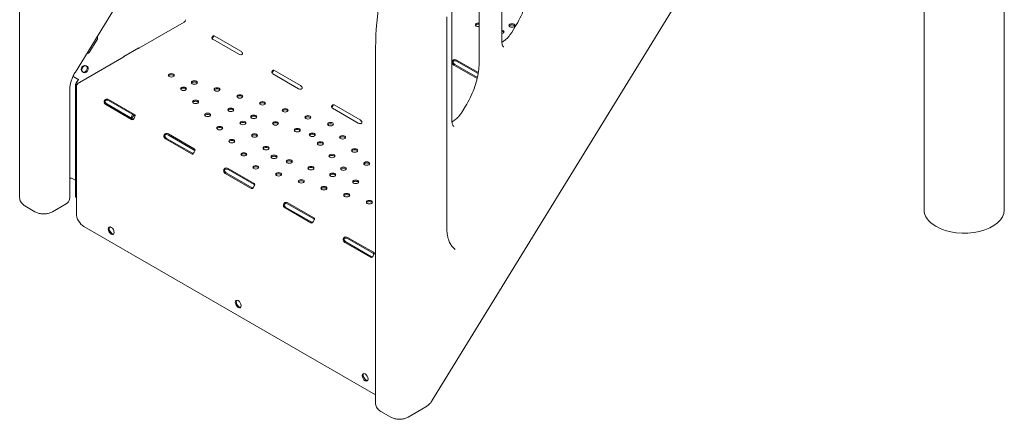
# Model space of a CAD drawing. Units: millimetres. Extents: x 0 to 146557, y 0 to 14215.
# Drawn here: x 120634 to 122033, y 7353 to 7921 of the extents above; entities that cross this region are included whole.
import ezdxf

# ---------------------------------------------------------------- set-up
doc = ezdxf.new("R2010")
doc.units = ezdxf.units.MM

# ---------------------------------------------------------------- blocks, each defined once
blk = doc.blocks.new('A$C5EA0706F')
at = {"color": 0, "linetype": 'Continuous', "lineweight": 0, "extrusion": (-5.55112e-17, 0.816497, 0.57735)}
for p, q in [((25806.2, 38201.9), (25806.2, 39746)), ((25920.2, 38201.9), (25920.2, 39748.6)), ((25181.6, 39342.8), (24600.8, 38397.8)), ((25717.7, 38924), (25107.2, 37930.6)), ((24521.7, 38716), (24521.7, 38219.4)), ((25206.4, 38441.7), (25206.4, 38670.6)), ((25174.2, 38410), (25174.2, 38589.8)), ((25135.7, 38328.7), (25135.7, 38508.5)), ((25128.4, 38176.3), (25128.4, 38476.4)), ((24691.1, 38431.8), (24755.3, 38468.9)), ((25220.7, 38454.2), (25225.7, 38462.3)), ((24794.9, 38446), (24794.9, 38445.9)), ((24798.9, 38448.9), (24835.7, 38427.7)), ((24631.5, 38443), (24621.5, 38426.8)), ((24669.8, 38420), (24691.1, 38432.2)), ((24690, 38431.6), (24690.4, 38431.4)), ((24690.4, 38431.4), (24691.1, 38431.8)), ((24691.1, 38432.2), (24691.1, 38431.8)), ((24832.9, 38423.1), (24796.1, 38444.3)), ((24606.5, 38383), (24669.8, 38419.6)), ((24669.8, 38419.6), (24670.6, 38420)), ((24669.8, 38419.6), (24669.8, 38420)), ((24670.6, 38420), (24670.2, 38420.2)), ((25027.1, 37927.6), (25027.1, 38424.2)), ((24614.4, 38406.6), (24613.6, 38407.1)), ((25136.4, 38409.8), (25137.5, 38410.4)), ((25171.5, 38388.6), (25138.3, 38407.8)), ((25171.8, 38390), (25139.7, 38408.6)), ((25142.4, 38414.9), (25173.2, 38397.1)), ((25142.4, 38413.2), (25172.9, 38395.6)), ((24602.4, 38388.9), (24597.5, 38391.7)), ((24603.4, 38388.2), (24597.5, 38391.6)), ((24614.9, 38396.7), (24613.8, 38397.4)), ((24917.8, 38374.1), (24881.1, 38395.4)), ((24883.7, 38400), (24920.5, 38378.8)), ((24600.9, 38220.5), (24601, 38377.2)), ((24602.1, 38382.3), (24605.1, 38387.2)), ((24602.3, 38196.8), (24602.3, 38376.8)), ((24602.4, 38382.1), (24605.4, 38387.1)), ((24605.4, 38387.1), (24605.1, 38387.2)), ((24605.7, 38382.5), (24606.5, 38383)), ((24592.8, 38373), (24592.8, 38219.1)), ((24642, 38353.9), (24643.1, 38354.5)), ((24680.8, 38330.4), (24644, 38351.7)), ((24682.2, 38331.2), (24645.5, 38352.5)), ((24648, 38358.8), (24684.8, 38337.6)), ((24648, 38357.2), (24684.8, 38336)), ((24968.6, 38351), (25005.4, 38329.8)), ((25150, 38341.2), (25155, 38349.2)), ((24682.2, 38337.4), (24679.4, 38332.9)), ((24683.7, 38336.6), (24680.8, 38332)), ((25002.7, 38325.2), (24965.9, 38346.4)), ((24727, 38304.8), (24728.1, 38305.5)), ((24733, 38309.9), (24769.8, 38288.7)), ((24733, 38308.3), (24769.8, 38287)), ((24765.7, 38281.6), (24728.9, 38302.8)), ((24767.1, 38282.4), (24730.3, 38303.6)), ((24811.8, 38255.8), (24812.9, 38256.5)), ((24850.5, 38232.6), (24813.8, 38253.8)), ((24851.9, 38233.4), (24815.2, 38254.6)), ((24817.8, 38260.9), (24854.6, 38239.7)), ((24817.8, 38259.3), (24854.6, 38238)), ((24595.4, 38247.1), (24601, 38244.4)), ((24529.2, 38207.6), (24543.4, 38199.4)), ((24587.7, 38210.5), (24568.4, 38199.4)), ((24602.3, 38219.7), (24600.9, 38220.5)), ((24601.5, 38220.1), (24600.9, 38220.5)), ((24896.7, 38206.8), (24897.8, 38207.5)), ((24902.7, 38211.9), (24939.5, 38190.7)), ((24902.7, 38210.3), (24939.5, 38189.1)), ((24935.4, 38183.6), (24898.6, 38204.8)), ((24936.8, 38184.4), (24900, 38205.6)), ((25027.1, 37939.3), (24612.9, 38178.4)), ((24981.5, 38157.8), (24982.6, 38158.5)), ((25020.2, 38134.6), (24983.5, 38155.8)), ((25021.6, 38135.4), (24984.9, 38156.6)), ((24987.6, 38162.9), (25024.3, 38141.7)), ((24987.6, 38161.3), (25024.3, 38140.1)), ((25034.6, 37915.8), (25048.8, 37907.6)), ((25098.7, 37922), (25073.7, 37907.6))]:
    blk.add_line(p, q, dxfattribs=at)
at = {"color": 0, "linetype": 'Continuous', "lineweight": 0}
for centre, major_axis, ratio, start_param, end_param in [((24755.3, 38471.1), (1.35, 2.34), 0.57735, -2.356194, -0.785398), ((24604.6, 38387.3), (-4, 2.46), 0.039078, -1.740174, -0.954776), ((24604.6, 38387.3), (-2.3, 1.41), 0.039078, -1.740174, -0.954776)]:
    blk.add_ellipse(centre, major_axis=major_axis, ratio=ratio, start_param=start_param, end_param=end_param, dxfattribs=at)
at = {"color": 0, "linetype": 'Continuous', "lineweight": 0, "extrusion": (8.56753e-17, 5.55112e-17, -1)}
blk.add_ellipse((25173.2, 38464.9), major_axis=(-4.25, 0), ratio=0.57735, start_param=-0.785398, end_param=1.788005, dxfattribs=at)
at = {"color": 0, "linetype": 'Continuous', "lineweight": 0, "extrusion": (-7.05932e-17, 5.55112e-17, -1)}
blk.add_ellipse((25173.2, 38463.3), major_axis=(-4.25, 0), ratio=0.57735, start_param=0.339225, end_param=1.788005, dxfattribs=at)
at = {"color": 0, "linetype": 'Continuous', "lineweight": 0, "extrusion": (-8.08582e-17, 1.11022e-16, -1)}
blk.add_ellipse((25173.2, 38464.9), major_axis=(-4.25, 0), ratio=0.57735, start_param=-1.788005, end_param=-0.785398, dxfattribs=at)
at = {"color": 0, "linetype": 'Continuous', "lineweight": 0, "extrusion": (6.51453e-17, 5.55112e-17, -1)}
for centre in [(25220.9, 38463.9), (24737, 38393.1), (24754.5, 38374.1), (24769.9, 38383), (24802.1, 38373.1), (24834.4, 38363.2), (24771.6, 38355.5), (24821.6, 38344.2), (24866.6, 38353.3), (24788.7, 38336.9), (24854.2, 38334.2), (24898.8, 38343.4), (24931.1, 38333.5), (24805.9, 38318.2), (24838.9, 38325.4), (24885.1, 38324.8), (24963.3, 38323.7), (24855.3, 38307.6), (24916, 38315.3), (24937.4, 38308.7), (24980.4, 38305), (24823, 38299.6), (24871.7, 38289.7), (24948.8, 38296.3), (24840.1, 38281), (24883.1, 38277.4), (24965.2, 38278.5), (24997.5, 38286.4), (24857.2, 38262.4), (24904.6, 38270.8), (24935.5, 38261.3), (24981.7, 38260.6), (25014.7, 38267.8), (24889.5, 38252.5), (24966.4, 38251.8), (24921.7, 38242.6), (24953.9, 38232.8), (24999, 38241.8), (24986.2, 38222.9), (25018.4, 38213)]:
    blk.add_ellipse(centre, major_axis=(-4.25, 0), ratio=0.57735, start_param=-0.785398, end_param=5.497787, dxfattribs=at)
at = {"color": 0, "linetype": 'Continuous', "lineweight": 0, "extrusion": (-1.0265e-17, -5.55112e-17, -1)}
for centre in [(25220.9, 38462.3), (24737, 38391.4), (24754.5, 38372.4), (24769.9, 38381.3), (24802.1, 38371.5), (24834.4, 38361.6), (24771.6, 38353.8), (24866.6, 38351.7), (24821.6, 38342.6), (24854.2, 38332.6), (24898.8, 38341.8), (24931.1, 38331.9), (24805.9, 38316.6), (24838.9, 38323.8), (24885.1, 38323.1), (24963.3, 38322), (24855.3, 38306), (24916, 38313.7), (24937.4, 38307.1), (24980.4, 38303.4), (24823, 38298), (24948.8, 38294.7), (24883.1, 38275.7), (24965.2, 38276.8), (24997.5, 38284.8), (25014.7, 38266.2), (24935.5, 38259.7), (24966.4, 38250.2), (24981.7, 38259), (24921.7, 38241), (24999, 38240.2), (24953.9, 38231.1), (25018.4, 38211.3)]:
    blk.add_ellipse(centre, major_axis=(-4.25, 0), ratio=0.57735, start_param=0.339225, end_param=2.802368, dxfattribs=at)
at = {"color": 0, "linetype": 'Continuous', "lineweight": 0, "extrusion": (1.26546e-16, 1.82455e-16, -1)}
for centre, major_axis, start_param, end_param in [((24627.2, 38445.5), (-3.42, -4.93), -2.685056, -1.638379), ((24613.6, 38402.5), (2.85, 4.11), -2.588979, -0.687779)]:
    blk.add_ellipse(centre, major_axis=major_axis, ratio=0.815561, start_param=start_param, end_param=end_param, dxfattribs=at)
at = {"color": 0, "linetype": 'Continuous', "lineweight": 0, "extrusion": (1.60247e-17, 1.61586e-33, -1)}
blk.add_ellipse((24798.9, 38445.9), major_axis=(-4, 0), ratio=0.57735, start_param=-0.785398, end_param=0.030754, dxfattribs=at)
at = {"color": 0, "linetype": 'Continuous', "lineweight": 0, "extrusion": (8.49925e-17, 2.41367e-16, -1)}
for centre, major_axis, start_param, end_param in [((24798.9, 38445.6), (-2, 3.46), 0.090248, 0.785398), ((24920.5, 38375.5), (2, -3.46), -2.356194, -1.598603)]:
    blk.add_ellipse(centre, major_axis=major_axis, ratio=0.57735, start_param=start_param, end_param=end_param, dxfattribs=at)
at = {"color": 0, "linetype": 'Continuous', "lineweight": 0, "extrusion": (6.78693e-17, 2.19137e-32, -1)}
blk.add_ellipse((25205.5, 38455), major_axis=(4.25, 0), ratio=0.57735, start_param=-1.346418, end_param=1.346418, dxfattribs=at)
at = {"color": 0, "linetype": 'Continuous', "lineweight": 0, "extrusion": (7.54103e-18, 5.55112e-17, -1)}
blk.add_ellipse((25205.5, 38453.4), major_axis=(4.25, 0), ratio=0.57735, start_param=-1.346418, end_param=-0.339225, dxfattribs=at)
at = {"color": 0, "linetype": 'Continuous', "lineweight": 0, "extrusion": (2.03797e-16, 1.96432e-16, -1)}
blk.add_ellipse((24617.3, 38429.3), major_axis=(-3.42, -4.93), ratio=0.815561, start_param=-1.638379, end_param=-0.592889, dxfattribs=at)
at = {"color": 0, "linetype": 'Continuous', "lineweight": 0, "extrusion": (6.15204e-17, 2.78839e-33, -1)}
blk.add_ellipse((24835.7, 38424.7), major_axis=(-4, 0), ratio=0.57735, start_param=-1.601551, end_param=-0.785398, dxfattribs=at)
at = {"color": 0, "linetype": 'Continuous', "lineweight": 0, "extrusion": (3.31999e-17, 2.75563e-16, -1)}
blk.add_ellipse((24835.7, 38424.4), major_axis=(2, -3.46), ratio=0.57735, start_param=-2.356194, end_param=-1.661044, dxfattribs=at)
at = {"color": 0, "linetype": 'Continuous', "lineweight": 0, "extrusion": (7.72503e-17, 1.39771e-17, -1)}
blk.add_ellipse((24614.5, 38401.8), major_axis=(2.85, 4.11), ratio=0.815561, start_param=-2.588979, end_param=-0.687779, dxfattribs=at)
at = {"color": 0, "linetype": 'Continuous', "lineweight": 0, "extrusion": (-1.33067e-16, 2.69122e-16, -1)}
for centre in [(24614.3, 38402), (24615.7, 38401.2)]:
    blk.add_ellipse(centre, major_axis=(-2.5, -4.33), ratio=0.57735, start_param=-2.473517, end_param=-0.572317, dxfattribs=at)
at = {"color": 0, "linetype": 'Continuous', "lineweight": 0, "extrusion": (1.36785e-16, 2.0717e-16, -1)}
for centre, major_axis, start_param, end_param in [((25138.3, 38411), (-2, 3.46), -2.356194, -1.598603), ((25139.7, 38411.8), (-2, 3.46), -2.356194, -1.598603), ((24936.8, 38187.7), (2, -3.46), 0.378949, 0.785398)]:
    blk.add_ellipse(centre, major_axis=major_axis, ratio=0.57735, start_param=start_param, end_param=end_param, dxfattribs=at)
at = {"color": 0, "linetype": 'Continuous', "lineweight": 0, "extrusion": (-2.42937e-18, 2.22045e-16, -1)}
for centre in [(25139.6, 38413.2), (25139.6, 38411.6)]:
    blk.add_ellipse(centre, major_axis=(4, 0), ratio=0.57735, start_param=-1.542989, end_param=-0.785398, dxfattribs=at)
at = {"color": 0, "linetype": 'Continuous', "lineweight": 0, "extrusion": (6.40988e-17, -1.11022e-16, -1)}
for centre, major_axis in [((24883.9, 38397), (-4, 0)), ((24766.9, 38287), (4, 0)), ((24936.6, 38189.1), (4, 0)), ((25021.5, 38140.1), (4, 0))]:
    blk.add_ellipse(centre, major_axis=major_axis, ratio=0.57735, start_param=-0.785398, end_param=-0.027807, dxfattribs=at)
at = {"color": 0, "linetype": 'Continuous', "lineweight": 0, "extrusion": (2.08896e-16, 2.48804e-16, -1)}
blk.add_ellipse((24883.7, 38396.8), major_axis=(-2, 3.46), ratio=0.57735, start_param=0.027807, end_param=0.785398, dxfattribs=at)
at = {"color": 0, "linetype": 'Continuous', "lineweight": 0, "extrusion": (-8.87111e-17, 1.79415e-16, -1)}
blk.add_ellipse((24605.7, 38378.7), major_axis=(2.35, 4.07), ratio=0.57735, start_param=-2.356194, end_param=-0.785398, dxfattribs=at)
at = {"color": 0, "linetype": 'Continuous', "lineweight": 0, "extrusion": (5.1505e-17, -1.11022e-16, -1)}
blk.add_ellipse((24920.7, 38375.8), major_axis=(-4, 0), ratio=0.57735, start_param=-1.542989, end_param=-0.785398, dxfattribs=at)
at = {"color": 0, "linetype": 'Continuous', "lineweight": 0, "extrusion": (8.1274e-17, 3.03319e-16, -1)}
for centre, major_axis, start_param, end_param in [((24644, 38354.9), (-2, 3.46), -2.356194, -1.540042), ((24645.5, 38355.7), (-2, 3.46), -2.356194, -1.540042), ((24680.8, 38333.7), (2, -3.46), -0.030754, 0.785398)]:
    blk.add_ellipse(centre, major_axis=major_axis, ratio=0.57735, start_param=start_param, end_param=end_param, dxfattribs=at)
at = {"color": 0, "linetype": 'Continuous', "lineweight": 0, "extrusion": (-8.01234e-18, 5.55112e-17, -1)}
for centre in [(24645.2, 38357.2), (24645.2, 38355.6)]:
    blk.add_ellipse(centre, major_axis=(4, 0), ratio=0.57735, start_param=-1.480548, end_param=-0.785398, dxfattribs=at)
at = {"color": 0, "linetype": 'Continuous', "lineweight": 0, "extrusion": (-1.2326e-32, 1.11022e-16, -1)}
blk.add_ellipse((24968.7, 38348), major_axis=(-4, 0), ratio=0.57735, start_param=-0.785398, end_param=-0.026576, dxfattribs=at)
at = {"color": 0, "linetype": 'Continuous', "lineweight": 0, "extrusion": (1.05311e-16, 3.17196e-16, -1)}
blk.add_ellipse((24968.6, 38347.8), major_axis=(-2, 3.46), ratio=0.57735, start_param=0.029039, end_param=0.785398, dxfattribs=at)
at = {"color": 0, "linetype": 'Continuous', "lineweight": 0, "extrusion": (-7.15358e-17, -1.11022e-16, -1)}
blk.add_ellipse((24682, 38336), major_axis=(4, 0), ratio=0.57735, start_param=-0.785398, end_param=-0.090248, dxfattribs=at)
at = {"color": 0, "linetype": 'Continuous', "lineweight": 0, "extrusion": (-7.43708e-18, 1.66533e-16, -1)}
blk.add_ellipse((24682, 38334.3), major_axis=(4, 0), ratio=0.57735, start_param=-0.785398, end_param=-0.397124, dxfattribs=at)
at = {"color": 0, "linetype": 'Continuous', "lineweight": 0, "extrusion": (-4.04291e-17, -1.66533e-16, -1)}
for centre in [(24788.7, 38335.2), (24840.1, 38279.4), (24871.7, 38288.1), (24857.2, 38260.8), (24904.6, 38269.1), (24889.5, 38250.9), (24986.2, 38221.2)]:
    blk.add_ellipse(centre, major_axis=(-4.25, 0), ratio=0.57735, start_param=0.339225, end_param=2.802368, dxfattribs=at)
at = {"color": 0, "linetype": 'Continuous', "lineweight": 0, "extrusion": (1.53385e-16, 3.44952e-16, -1)}
for centre, major_axis, start_param, end_param in [((24682.2, 38334.5), (2, -3.46), 0.379027, 0.785398), ((24813.8, 38257.1), (-2, 3.46), -2.356194, -1.597373), ((24815.2, 38257.9), (-2, 3.46), -2.356194, -1.597373)]:
    blk.add_ellipse(centre, major_axis=major_axis, ratio=0.57735, start_param=start_param, end_param=end_param, dxfattribs=at)
at = {"color": 0, "linetype": 'Continuous', "lineweight": 0, "extrusion": (4.95019e-17, 2.22045e-16, -1)}
blk.add_ellipse((25005.5, 38326.8), major_axis=(-4, 0), ratio=0.57735, start_param=-1.54422, end_param=-0.785398, dxfattribs=at)
at = {"color": 0, "linetype": 'Continuous', "lineweight": 0, "extrusion": (3.69184e-17, 2.13611e-16, -1)}
for centre, major_axis, end_param in [((25005.4, 38326.5), (2, -3.46), -1.599835), ((24653.2, 38173.1), (-3, 5.2), -0.237941), ((24833.6, 38069), (-3, 5.2), -0.237941), ((25013.9, 37964.9), (-3, 5.2), -0.237941)]:
    blk.add_ellipse(centre, major_axis=major_axis, ratio=0.57735, start_param=-2.356194, end_param=end_param, dxfattribs=at)
at = {"color": 0, "linetype": 'Continuous', "lineweight": 0, "extrusion": (1.57104e-16, 2.83e-16, -1)}
for centre, major_axis, start_param, end_param in [((24728.9, 38306.1), (-2, 3.46), -2.356194, -1.598603), ((24730.3, 38306.9), (-2, 3.46), -2.356194, -1.598603), ((25021.6, 38138.7), (2, -3.46), 0.378949, 0.785398)]:
    blk.add_ellipse(centre, major_axis=major_axis, ratio=0.57735, start_param=start_param, end_param=end_param, dxfattribs=at)
at = {"color": 0, "linetype": 'Continuous', "lineweight": 0, "extrusion": (-4.00617e-18, -1.66533e-16, -1)}
for centre in [(24730.2, 38308.3), (24730.2, 38306.6), (24899.9, 38210.3), (24899.9, 38208.6), (24984.7, 38161.3), (24984.7, 38159.7)]:
    blk.add_ellipse(centre, major_axis=(4, 0), ratio=0.57735, start_param=-1.542989, end_param=-0.785398, dxfattribs=at)
at = {"color": 0, "linetype": 'Continuous', "lineweight": 0, "extrusion": (1.84859e-16, 2.34926e-16, -1)}
blk.add_ellipse((24765.7, 38284.8), major_axis=(2, -3.46), ratio=0.57735, start_param=0.027807, end_param=0.785398, dxfattribs=at)
at = {"color": 0, "linetype": 'Continuous', "lineweight": 0, "extrusion": (3.01326e-16, 3.66267e-16, -1)}
blk.add_ellipse((24767.1, 38285.7), major_axis=(2, -3.46), ratio=0.57735, start_param=0.378949, end_param=0.785398, dxfattribs=at)
at = {"color": 0, "linetype": 'Continuous', "lineweight": 0, "extrusion": (3.94865e-17, 1.11022e-16, -1)}
blk.add_ellipse((24766.9, 38285.4), major_axis=(4, 0), ratio=0.57735, start_param=-0.785398, end_param=-0.396858, dxfattribs=at)
at = {"color": 0, "linetype": 'Continuous', "lineweight": 0, "extrusion": (-7.89729e-17, 5.55112e-17, -1)}
for centre in [(24815, 38259.3), (24815, 38257.6)]:
    blk.add_ellipse(centre, major_axis=(4, 0), ratio=0.57735, start_param=-1.541757, end_param=-0.785398, dxfattribs=at)
at = {"color": 0, "linetype": 'Continuous', "lineweight": 0, "extrusion": (3.20494e-17, 5.55112e-17, -1)}
blk.add_ellipse((24851.8, 38238), major_axis=(4, 0), ratio=0.57735, start_param=-0.785398, end_param=-0.029039, dxfattribs=at)
at = {"color": 0, "linetype": 'Continuous', "lineweight": 0, "extrusion": (8.5876e-18, -1.11022e-16, -1)}
blk.add_ellipse((24851.8, 38236.4), major_axis=(4, 0), ratio=0.57735, start_param=-0.785398, end_param=-0.396873, dxfattribs=at)
at = {"color": 0, "linetype": 'Continuous', "lineweight": 0, "extrusion": (3.29081e-16, 3.18193e-16, -1)}
for centre, major_axis, start_param, end_param in [((24850.5, 38235.8), (2, -3.46), 0.026576, 0.785398), ((24612.9, 38190.7), (-7.5, 13), -2.356195, -0.785398)]:
    blk.add_ellipse(centre, major_axis=major_axis, ratio=0.57735, start_param=start_param, end_param=end_param, dxfattribs=at)
at = {"color": 0, "linetype": 'Continuous', "lineweight": 0, "extrusion": (1.33067e-16, 2.69122e-16, -1)}
blk.add_ellipse((24851.9, 38236.7), major_axis=(2, -3.46), ratio=0.57735, start_param=0.378949, end_param=0.785398, dxfattribs=at)
at = {"color": 0, "linetype": 'Continuous', "lineweight": 0, "extrusion": (7.3772e-16, 1.30585e-15, -1)}
blk.add_ellipse((24604.8, 38218.2), major_axis=(-4, 2.46), ratio=0.039078, start_param=-0.921163, end_param=-0.61602, dxfattribs=at)
at = {"color": 0, "linetype": 'Continuous', "lineweight": 0, "extrusion": (2.97607e-16, 4.28219e-16, -1)}
for centre in [(24898.6, 38208.1), (24900, 38208.9)]:
    blk.add_ellipse(centre, major_axis=(-2, 3.46), ratio=0.57735, start_param=-2.356194, end_param=-1.598603, dxfattribs=at)
at = {"color": 0, "linetype": 'Continuous', "lineweight": 0, "extrusion": (-5.55112e-17, 1.66533e-16, -1)}
blk.add_ellipse((25863.2, 38201.9), major_axis=(-57, 0), ratio=0.57735, start_param=-0.785398, end_param=0, dxfattribs=at)
at = {"color": 0, "linetype": 'Continuous', "lineweight": 0, "extrusion": (-1.81791e-17, -1.66533e-16, -1)}
blk.add_ellipse((25863.2, 38201.9), major_axis=(57, 0), ratio=0.57735, start_param=0, end_param=2.356194, dxfattribs=at)
at = {"color": 0, "linetype": 'Continuous', "lineweight": 0, "extrusion": (5.72369e-17, 2.89441e-16, -1)}
for centre in [(24935.4, 38186.9), (25020.2, 38137.9)]:
    blk.add_ellipse(centre, major_axis=(2, -3.46), ratio=0.57735, start_param=0.027807, end_param=0.785398, dxfattribs=at)
at = {"color": 0, "linetype": 'Continuous', "lineweight": 0, "extrusion": (-7.89729e-17, -2.11149e-32, -1)}
blk.add_ellipse((24936.6, 38187.4), major_axis=(4, 0), ratio=0.57735, start_param=-0.785398, end_param=-0.396858, dxfattribs=at)
at = {"color": 0, "linetype": 'Continuous', "lineweight": 0, "extrusion": (1.60822e-16, 2.21048e-16, -1)}
for centre in [(24651.8, 38172.3), (24832.1, 38068.2), (25012.4, 37964.1)]:
    blk.add_ellipse(centre, major_axis=(-3, 5.2), ratio=0.57735, start_param=-2.356194, end_param=3.926991, dxfattribs=at)
at = {"color": 0, "linetype": 'Continuous', "lineweight": 0, "extrusion": (2.01459e-16, 3.72708e-16, -1)}
for centre in [(24653.2, 38173.1), (24833.6, 38069), (25013.9, 37964.9)]:
    blk.add_ellipse(centre, major_axis=(3, -5.2), ratio=0.57735, start_param=0.237941, end_param=0.785398, dxfattribs=at)
at = {"color": 0, "linetype": 'Continuous', "lineweight": 0, "extrusion": (-3.51927e-17, 1.71978e-16, -1)}
for centre in [(24983.5, 38159.1), (24984.9, 38159.9)]:
    blk.add_ellipse(centre, major_axis=(-2, 3.46), ratio=0.57735, start_param=-2.356194, end_param=-1.598603, dxfattribs=at)
at = {"color": 0, "linetype": 'Continuous', "lineweight": 0, "extrusion": (-7.43708e-18, -1.57561e-33, -1)}
blk.add_ellipse((25021.5, 38138.4), major_axis=(4, 0), ratio=0.57735, start_param=-0.785398, end_param=-0.396858, dxfattribs=at)
at = {"color": 0, "linetype": 'Continuous', "lineweight": 0}
for points, knots in [([(25141, 38788.6), (25126.8, 38765.4), (25113.6, 38741.4), (25089.7, 38692.6), (25079.1, 38667.8), (25060.6, 38617.9), (25052.7, 38592.9), (25040, 38543.2), (25035.2, 38518.6), (25028.7, 38470.5), (25027.1, 38446.9), (25027.1, 38424.2)], [2.3090706, 2.3090706, 2.3090706, 2.3090706, 2.475575, 2.475575, 2.6420794, 2.6420794, 2.8085838, 2.8085838, 2.9750882, 2.9750882, 3.1415927, 3.1415927, 3.1415927, 3.1415927]), ([(25225.7, 38462.3), (25228.1, 38466.2), (25230.3, 38470.3), (25234.4, 38478.6), (25236.2, 38482.8), (25239.3, 38491.2), (25240.6, 38495.4), (25242.8, 38503.7), (25243.5, 38507.7), (25244.6, 38515.6), (25244.9, 38519.4), (25244.9, 38523)], [5.450204, 5.450204, 5.450204, 5.450204, 5.6168003, 5.6168003, 5.7833965, 5.7833965, 5.9499928, 5.9499928, 6.1165891, 6.1165891, 6.2831853, 6.2831853, 6.2831853, 6.2831853]), ([(24797.1, 38449.2), (24796.8, 38449.1), (24796.5, 38449), (24796.1, 38448.7), (24796, 38448.5), (24795.8, 38448.3), (24795.8, 38448.2), (24795.7, 38448.1), (24795.6, 38448.1), (24795.6, 38448), (24795.6, 38447.9), (24795.4, 38447.7), (24795.3, 38447.6), (24795.2, 38447.3), (24795.1, 38447.2), (24795.1, 38447.1), (24795.1, 38447.1), (24795.1, 38447), (24795, 38447), (24795, 38447), (24795, 38447), (24795, 38446.9), (24795, 38446.9), (24795, 38446.9), (24795, 38446.9), (24795, 38446.9), (24795, 38446.9), (24795, 38446.8), (24794.9, 38446.7), (24794.9, 38446.4), (24794.9, 38446.2), (24794.9, 38446)], [0, 0, 0, 0, 0.25, 0.25, 0.375, 0.375, 0.4375, 0.4375, 0.46875, 0.46875, 0.5, 0.5, 0.625, 0.625, 0.6875, 0.6875, 0.71875, 0.71875, 0.734375, 0.734375, 0.742188, 0.742188, 0.746094, 0.746094, 0.748047, 0.748047, 0.75, 0.75, 0.875, 0.875, 1, 1, 1, 1]), ([(24797.8, 38449.3), (24797.7, 38449.2), (24797.6, 38449.1), (24797.4, 38448.8), (24797.2, 38448.5), (24797, 38448.1), (24796.9, 38447.9), (24796.8, 38447.7), (24796.7, 38447.7), (24796.6, 38447.5), (24796.6, 38447.4), (24796.4, 38447.1), (24796.2, 38446.8), (24795.9, 38446.3), (24795.8, 38446.2), (24795.7, 38446), (24795.7, 38445.9), (24795.6, 38445.8), (24795.6, 38445.8), (24795.6, 38445.7), (24795.5, 38445.7), (24795.5, 38445.7), (24795.5, 38445.7), (24795.4, 38445.5), (24795.3, 38445.3), (24795.2, 38445.1), (24795.2, 38445.1), (24795.2, 38445.1)], [0.1948168, 0.1948168, 0.1948168, 0.1948168, 0.25, 0.25, 0.375, 0.375, 0.4375, 0.4375, 0.46875, 0.46875, 0.5, 0.5, 0.625, 0.625, 0.6875, 0.6875, 0.71875, 0.734375, 0.7421875, 0.7460938, 0.7480469, 0.7480469, 0.75, 0.75, 0.875, 0.875, 0.8801843, 0.8801843, 0.8801843, 0.8801843]), ([(25206.5, 38440.2), (25207.4, 38440.6), (25208.4, 38441.2), (25211.1, 38443.1), (25212.8, 38444.5), (25216.2, 38447.9), (25217.8, 38449.9), (25219.8, 38452.8), (25220.3, 38453.5), (25220.7, 38454.2)], [4.6308897, 4.6308897, 4.6308897, 4.6308897, 4.8041199, 4.8041199, 5.0766081, 5.0766081, 5.3584359, 5.3584359, 5.450204, 5.450204, 5.450204, 5.450204]), ([(25209.3, 38433.6), (25209, 38433.7), (25208.8, 38433.9), (25208.3, 38434.3), (25208.1, 38434.6), (25207.6, 38435.5), (25207.4, 38436), (25206.9, 38437.3), (25206.7, 38438), (25206.5, 38439.7), (25206.4, 38440.7), (25206.4, 38441.7)], [2.3561945, 2.3561945, 2.3561945, 2.3561945, 2.5132741, 2.5132741, 2.6703538, 2.6703538, 2.8274334, 2.8274334, 2.984513, 2.984513, 3.1415927, 3.1415927, 3.1415927, 3.1415927]), ([(24835.8, 38422.4), (24836.3, 38422.4), (24836.7, 38422.4), (24837.5, 38422.8), (24837.8, 38423), (24838, 38423.6), (24838.1, 38423.8), (24838.1, 38424.1), (24838.1, 38424.2), (24838.1, 38424.3), (24838.1, 38424.4), (24838.1, 38424.5), (24838.1, 38424.5), (24838.1, 38424.5), (24838.1, 38424.5), (24838.1, 38424.6), (24838.1, 38424.6), (24838.1, 38424.6), (24838.1, 38424.6), (24838.1, 38424.6), (24838.1, 38424.6), (24838.1, 38424.7), (24838, 38424.9), (24837.8, 38425.3), (24837.7, 38425.6), (24837.5, 38425.8)], [0, 0, 0, 0, 0.25, 0.25, 0.5, 0.5, 0.625, 0.625, 0.6875, 0.6875, 0.71875, 0.71875, 0.734375, 0.734375, 0.742188, 0.742188, 0.746094, 0.746094, 0.748047, 0.748047, 0.75, 0.75, 0.875, 0.875, 1, 1, 1, 1]), ([(24619.2, 38403.7), (24619.1, 38404.1), (24618.8, 38404.6), (24618.1, 38405.4), (24617.7, 38405.7), (24616.7, 38406.4), (24616.1, 38406.6), (24614.9, 38407), (24614.2, 38407.1), (24613.6, 38407.1)], [0, 0, 0, 0, 0.25, 0.25, 0.5, 0.5, 0.75, 0.75, 1, 1, 1, 1]), ([(24617.8, 38404.5), (24617.8, 38404.8), (24617.7, 38405.2), (24617.4, 38405.8), (24617.1, 38406), (24616.5, 38406.4), (24616.2, 38406.5), (24615.4, 38406.6), (24615, 38406.6), (24614.6, 38406.5)], [0, 0, 0, 0, 0.25, 0.25, 0.5, 0.5, 0.75, 0.75, 1, 1, 1, 1]), ([(25139.7, 38415.5), (25139, 38415.5), (25138.4, 38415.3), (25137.6, 38414.8), (25137.3, 38414.6), (25137, 38414.3), (25136.8, 38414.1), (25136.7, 38413.9), (25136.6, 38413.9), (25136.6, 38413.7), (25136.5, 38413.7), (25136.5, 38413.7), (25136.5, 38413.6), (25136.5, 38413.6), (25136.5, 38413.6), (25136.5, 38413.6), (25136.5, 38413.6), (25136.1, 38413), (25136, 38412.4), (25135.9, 38411.1), (25136.1, 38410.4), (25136.4, 38409.8)], [0, 0, 0, 0, 0.25, 0.25, 0.375, 0.375, 0.4375, 0.4375, 0.46875, 0.46875, 0.484375, 0.484375, 0.492188, 0.492188, 0.496094, 0.496094, 0.5, 0.5, 0.75, 0.75, 1, 1, 1, 1]), ([(25139.7, 38413.9), (25139.2, 38413.9), (25138.7, 38413.9), (25138.2, 38413.7), (25138, 38413.6), (25137.8, 38413.4), (25137.7, 38413.3), (25137.6, 38413.2), (25137.5, 38413.1), (25137.5, 38413.1), (25137.5, 38413), (25137.5, 38413), (25137.5, 38413), (25137.3, 38412.7), (25137.2, 38412.3), (25137.3, 38411.5), (25137.5, 38411), (25137.8, 38410.6)], [0, 0, 0, 0, 0.25, 0.25, 0.375, 0.375, 0.4375, 0.4375, 0.46875, 0.484375, 0.492187, 0.492187, 0.5, 0.5, 0.75, 0.75, 1, 1, 1, 1]), ([(25155, 38349.2), (25157.4, 38353.2), (25159.6, 38357.2), (25163.7, 38365.5), (25165.5, 38369.7), (25168.6, 38378.1), (25169.9, 38382.3), (25172, 38390.6), (25172.8, 38394.7), (25173.9, 38402.5), (25174.2, 38406.3), (25174.2, 38410)], [5.450204, 5.450204, 5.450204, 5.450204, 5.6168003, 5.6168003, 5.7833965, 5.7833965, 5.9499928, 5.9499928, 6.1165891, 6.1165891, 6.2831853, 6.2831853, 6.2831853, 6.2831853]), ([(24592.8, 38373), (24592.8, 38374.3), (24592.9, 38375.8), (24593.3, 38378.9), (24593.7, 38380.5), (24594.5, 38383.9), (24595.1, 38385.6), (24596.4, 38389.1), (24597.1, 38390.9), (24598.8, 38394.4), (24599.8, 38396.1), (24600.8, 38397.8)], [-1.5707963, -1.5707963, -1.5707963, -1.5707963, -1.4040271, -1.4040271, -1.2372579, -1.2372579, -1.0704886, -1.0704886, -0.9037194, -0.9037194, -0.7369501, -0.7369501, -0.7369501, -0.7369501]), ([(24609.4, 38400.2), (24609.6, 38399.7), (24610, 38399.2), (24610.8, 38398.4), (24611.3, 38398), (24612.3, 38397.3), (24612.9, 38397.1), (24613.9, 38396.8), (24614.5, 38396.7), (24614.9, 38396.7)], [0, 0, 0, 0, 0.25, 0.25, 0.5, 0.5, 0.75, 0.75, 1, 1, 1, 1]), ([(24610.3, 38399.5), (24610.4, 38399.1), (24610.5, 38398.8), (24610.8, 38398.5), (24610.8, 38398.4), (24610.8, 38398.4)], [0, 0, 0, 0, 0.25, 0.25, 0.2767254, 0.2767254, 0.2767254, 0.2767254]), ([(24612.1, 38397.5), (24612.2, 38397.4), (24612.4, 38397.4), (24612.8, 38397.4), (24613.2, 38397.4), (24613.5, 38397.6)], [0.6564176, 0.6564176, 0.6564176, 0.6564176, 0.75, 0.75, 1, 1, 1, 1]), ([(24881.8, 38400.3), (24881.5, 38400.2), (24881.2, 38400), (24880.9, 38399.7), (24880.8, 38399.5), (24880.6, 38399.3), (24880.6, 38399.2), (24880.5, 38399.1), (24880.4, 38399), (24880.3, 38398.7), (24880.2, 38398.5), (24880, 38398.3), (24880, 38398.2), (24880, 38398.1), (24880, 38398), (24879.9, 38398), (24879.9, 38398), (24879.9, 38397.9), (24879.9, 38397.9), (24879.9, 38397.9), (24879.9, 38397.9), (24879.9, 38397.9), (24879.9, 38397.9), (24879.9, 38397.9), (24879.9, 38397.9), (24879.9, 38397.8), (24879.9, 38397.6), (24879.8, 38397.3), (24879.9, 38397.1), (24879.9, 38396.9)], [0, 0, 0, 0, 0.25, 0.25, 0.375, 0.375, 0.4375, 0.4375, 0.5, 0.5, 0.625, 0.625, 0.6875, 0.6875, 0.71875, 0.71875, 0.734375, 0.734375, 0.742188, 0.742188, 0.746094, 0.746094, 0.748047, 0.748047, 0.75, 0.75, 0.875, 0.875, 1, 1, 1, 1]), ([(24882.6, 38400.4), (24882.5, 38400.3), (24882.4, 38400.1), (24882.2, 38399.7), (24882, 38399.5), (24881.8, 38399.1), (24881.7, 38398.9), (24881.5, 38398.6), (24881.4, 38398.5), (24881.2, 38398), (24881, 38397.7), (24880.8, 38397.3), (24880.7, 38397.2), (24880.6, 38397), (24880.5, 38396.9), (24880.5, 38396.8), (24880.4, 38396.7), (24880.4, 38396.7), (24880.4, 38396.7), (24880.4, 38396.7), (24880.4, 38396.7), (24880.3, 38396.5), (24880.3, 38396.3), (24880.2, 38396.1)], [0.1684831, 0.1684831, 0.1684831, 0.1684831, 0.25, 0.25, 0.375, 0.375, 0.4375, 0.4375, 0.5, 0.5, 0.625, 0.625, 0.6875, 0.6875, 0.71875, 0.734375, 0.7421875, 0.7460937, 0.7480469, 0.7480469, 0.75, 0.75, 0.8547622, 0.8547622, 0.8547622, 0.8547622]), ([(24601, 38378.5), (24601.1, 38378.9), (24601.1, 38379.3), (24601.1, 38379.8), (24601.2, 38379.9), (24601.2, 38380.1), (24601.2, 38380.2), (24601.2, 38380.3), (24601.2, 38380.3), (24601.2, 38380.4), (24601.3, 38380.4), (24601.4, 38380.9), (24601.6, 38381.5), (24602.1, 38382.3)], [0, 0, 0, 0, 0.25, 0.25, 0.375, 0.375, 0.4375, 0.4375, 0.46875, 0.46875, 0.5, 0.5, 1, 1, 1, 1]), ([(24602.1, 38378), (24602, 38378.4), (24601.9, 38378.9), (24601.8, 38379.4), (24601.8, 38379.6), (24601.8, 38379.9), (24601.8, 38379.9), (24601.8, 38380.1), (24601.8, 38380.1), (24601.8, 38380.2), (24601.8, 38380.2), (24601.8, 38380.7), (24602, 38381.4), (24602.4, 38382.1)], [0, 0, 0, 0, 0.25, 0.25, 0.375, 0.375, 0.4375, 0.4375, 0.46875, 0.46875, 0.5, 0.5, 1, 1, 1, 1]), ([(24920.5, 38373.5), (24921, 38373.4), (24921.5, 38373.5), (24922.1, 38373.7), (24922.2, 38373.8), (24922.5, 38374), (24922.5, 38374.1), (24922.7, 38374.2), (24922.7, 38374.3), (24922.9, 38374.6), (24922.9, 38374.7), (24923, 38375), (24923, 38375.1), (24923, 38375.3), (24923, 38375.3), (24923, 38375.4), (24923, 38375.4), (24923, 38375.5), (24923, 38375.5), (24923, 38375.5), (24923, 38375.5), (24923, 38375.5), (24923, 38375.5), (24923, 38375.5), (24923, 38375.5), (24923, 38375.7), (24922.9, 38375.9), (24922.8, 38376.3), (24922.6, 38376.5), (24922.5, 38376.8)], [0, 0, 0, 0, 0.25, 0.25, 0.375, 0.375, 0.4375, 0.4375, 0.5, 0.5, 0.625, 0.625, 0.6875, 0.6875, 0.71875, 0.71875, 0.734375, 0.734375, 0.742188, 0.742188, 0.746094, 0.746094, 0.748047, 0.748047, 0.75, 0.75, 0.875, 0.875, 1, 1, 1, 1]), ([(24645.6, 38359.5), (24644.9, 38359.5), (24644.3, 38359.3), (24643.5, 38358.9), (24643.2, 38358.7), (24642.8, 38358.4), (24642.7, 38358.3), (24642.5, 38358.1), (24642.5, 38358), (24642.4, 38357.9), (24642.4, 38357.9), (24642.3, 38357.8), (24642.3, 38357.8), (24642.3, 38357.8), (24642.3, 38357.7), (24641.9, 38357.2), (24641.7, 38356.6), (24641.6, 38355.2), (24641.7, 38354.6), (24642, 38353.9)], [0, 0, 0, 0, 0.25, 0.25, 0.375, 0.375, 0.4375, 0.4375, 0.46875, 0.46875, 0.484375, 0.484375, 0.492188, 0.492188, 0.5, 0.5, 0.75, 0.75, 1, 1, 1, 1]), ([(24645.6, 38357.9), (24645.1, 38357.9), (24644.6, 38357.9), (24644, 38357.7), (24643.8, 38357.6), (24643.6, 38357.5), (24643.5, 38357.4), (24643.4, 38357.3), (24643.4, 38357.2), (24643.3, 38357.2), (24643.3, 38357.1), (24643.3, 38357.1), (24643, 38356.8), (24642.9, 38356.4), (24643, 38355.6), (24643.1, 38355.1), (24643.4, 38354.7)], [0, 0, 0, 0, 0.25, 0.25, 0.375, 0.375, 0.4375, 0.4375, 0.46875, 0.484375, 0.484375, 0.5, 0.5, 0.75, 0.75, 1, 1, 1, 1]), ([(24966.7, 38351.3), (24966.4, 38351.2), (24966.1, 38351), (24965.7, 38350.7), (24965.6, 38350.5), (24965.5, 38350.3), (24965.4, 38350.2), (24965.3, 38350.1), (24965.3, 38350), (24965.1, 38349.7), (24965, 38349.5), (24964.9, 38349.3), (24964.9, 38349.2), (24964.8, 38349.1), (24964.8, 38349), (24964.8, 38349), (24964.8, 38349), (24964.8, 38348.9), (24964.8, 38348.9), (24964.8, 38348.9), (24964.8, 38348.9), (24964.8, 38348.9), (24964.8, 38348.9), (24964.8, 38348.9), (24964.8, 38348.9), (24964.7, 38348.8), (24964.7, 38348.6), (24964.7, 38348.3), (24964.7, 38348.1), (24964.7, 38348)], [0, 0, 0, 0, 0.25, 0.25, 0.375, 0.375, 0.4375, 0.4375, 0.5, 0.5, 0.625, 0.625, 0.6875, 0.6875, 0.71875, 0.71875, 0.734375, 0.734375, 0.742188, 0.742188, 0.746094, 0.746094, 0.748047, 0.748047, 0.75, 0.75, 0.875, 0.875, 1, 1, 1, 1]), ([(24967.5, 38351.4), (24967.4, 38351.3), (24967.3, 38351.1), (24967, 38350.7), (24966.9, 38350.5), (24966.6, 38350.1), (24966.6, 38349.9), (24966.4, 38349.6), (24966.3, 38349.5), (24966, 38349), (24965.9, 38348.7), (24965.6, 38348.3), (24965.5, 38348.2), (24965.4, 38348), (24965.4, 38347.9), (24965.3, 38347.8), (24965.3, 38347.7), (24965.3, 38347.7), (24965.3, 38347.7), (24965.3, 38347.7), (24965.3, 38347.7), (24965.2, 38347.5), (24965.1, 38347.3), (24965, 38347.1)], [0.1690155, 0.1690155, 0.1690155, 0.1690155, 0.25, 0.25, 0.375, 0.375, 0.4375, 0.4375, 0.5, 0.5, 0.625, 0.625, 0.6875, 0.6875, 0.71875, 0.734375, 0.7421875, 0.7460937, 0.7480469, 0.7480469, 0.75, 0.75, 0.8553101, 0.8553101, 0.8553101, 0.8553101]), ([(24682.9, 38330.3), (24683.2, 38330.6), (24683.4, 38331), (24683.9, 38331.7), (24684, 38332), (24684.3, 38332.5), (24684.4, 38332.6), (24684.5, 38332.8), (24684.5, 38332.9), (24684.6, 38333), (24684.6, 38333.1), (24684.6, 38333.1), (24684.6, 38333.2), (24684.7, 38333.2), (24684.7, 38333.2), (24684.7, 38333.2), (24684.7, 38333.2), (24685, 38333.8), (24685.3, 38334.3), (24685.7, 38335.3), (24685.9, 38335.8), (24686, 38336.2)], [0, 0, 0, 0, 0.25, 0.25, 0.375, 0.375, 0.4375, 0.4375, 0.46875, 0.46875, 0.484375, 0.484375, 0.492188, 0.492188, 0.496094, 0.496094, 0.5, 0.5, 0.75, 0.75, 1, 1, 1, 1]), ([(25135.8, 38327.1), (25136.7, 38327.6), (25137.7, 38328.1), (25140.4, 38330), (25142.1, 38331.4), (25145.5, 38334.8), (25147.1, 38336.8), (25149.1, 38339.7), (25149.6, 38340.4), (25150, 38341.2)], [4.6308897, 4.6308897, 4.6308897, 4.6308897, 4.8041199, 4.8041199, 5.0766081, 5.0766081, 5.3584359, 5.3584359, 5.450204, 5.450204, 5.450204, 5.450204]), ([(25005.4, 38324.5), (25005.9, 38324.4), (25006.4, 38324.5), (25006.9, 38324.7), (25007.1, 38324.8), (25007.3, 38325), (25007.4, 38325.1), (25007.5, 38325.2), (25007.6, 38325.3), (25007.7, 38325.6), (25007.8, 38325.8), (25007.9, 38326), (25007.9, 38326.1), (25007.9, 38326.3), (25007.9, 38326.3), (25007.9, 38326.4), (25007.9, 38326.4), (25007.9, 38326.5), (25007.9, 38326.5), (25007.9, 38326.5), (25007.9, 38326.5), (25007.8, 38326.5), (25007.8, 38326.5), (25007.8, 38326.5), (25007.8, 38326.5), (25007.8, 38326.7), (25007.8, 38326.9), (25007.6, 38327.3), (25007.5, 38327.5), (25007.3, 38327.8)], [0, 0, 0, 0, 0.25, 0.25, 0.375, 0.375, 0.4375, 0.4375, 0.5, 0.5, 0.625, 0.625, 0.6875, 0.6875, 0.71875, 0.71875, 0.734375, 0.734375, 0.742188, 0.742188, 0.746094, 0.746094, 0.748047, 0.748047, 0.75, 0.75, 0.875, 0.875, 1, 1, 1, 1]), ([(25138.5, 38320.5), (25138.3, 38320.6), (25138.1, 38320.8), (25137.6, 38321.3), (25137.4, 38321.6), (25136.9, 38322.4), (25136.7, 38322.9), (25136.2, 38324.2), (25136, 38324.9), (25135.8, 38326.7), (25135.7, 38327.6), (25135.7, 38328.7)], [2.3561945, 2.3561945, 2.3561945, 2.3561945, 2.5132741, 2.5132741, 2.6703538, 2.6703538, 2.8274334, 2.8274334, 2.984513, 2.984513, 3.1415927, 3.1415927, 3.1415927, 3.1415927]), ([(24730.3, 38310.6), (24729.6, 38310.5), (24729, 38310.4), (24728.2, 38309.9), (24727.9, 38309.7), (24727.6, 38309.3), (24727.4, 38309.2), (24727.3, 38309), (24727.2, 38308.9), (24727.2, 38308.8), (24727.1, 38308.8), (24727.1, 38308.7), (24727.1, 38308.7), (24727.1, 38308.7), (24727.1, 38308.6), (24727.1, 38308.6), (24727.1, 38308.6), (24726.7, 38308), (24726.6, 38307.4), (24726.5, 38306.1), (24726.7, 38305.5), (24727, 38304.8)], [0, 0, 0, 0, 0.25, 0.25, 0.375, 0.375, 0.4375, 0.4375, 0.46875, 0.46875, 0.484375, 0.484375, 0.492188, 0.492188, 0.496094, 0.496094, 0.5, 0.5, 0.75, 0.75, 1, 1, 1, 1]), ([(24730.3, 38308.9), (24729.8, 38309), (24729.3, 38308.9), (24728.8, 38308.7), (24728.6, 38308.6), (24728.4, 38308.4), (24728.3, 38308.3), (24728.2, 38308.2), (24728.1, 38308.2), (24728.1, 38308.1), (24728.1, 38308.1), (24728.1, 38308), (24728.1, 38308), (24727.9, 38307.7), (24727.8, 38307.3), (24727.9, 38306.5), (24728.1, 38306.1), (24728.4, 38305.6)], [0, 0, 0, 0, 0.25, 0.25, 0.375, 0.375, 0.4375, 0.4375, 0.46875, 0.484375, 0.492187, 0.492187, 0.5, 0.5, 0.75, 0.75, 1, 1, 1, 1]), ([(24767.6, 38281.3), (24767.9, 38281.6), (24768.2, 38282), (24768.6, 38282.7), (24768.8, 38282.9), (24769, 38283.4), (24769.1, 38283.5), (24769.3, 38283.7), (24769.3, 38283.8), (24769.4, 38283.9), (24769.4, 38284), (24769.4, 38284), (24769.4, 38284), (24769.4, 38284.1), (24769.4, 38284.1), (24769.5, 38284.1), (24769.5, 38284.1), (24769.8, 38284.7), (24770.1, 38285.2), (24770.6, 38286.2), (24770.8, 38286.7), (24770.9, 38287.1)], [0, 0, 0, 0, 0.25, 0.25, 0.375, 0.375, 0.4375, 0.4375, 0.46875, 0.46875, 0.484375, 0.484375, 0.492188, 0.492188, 0.496094, 0.496094, 0.5, 0.5, 0.75, 0.75, 1, 1, 1, 1]), ([(24815.1, 38261.6), (24814.5, 38261.5), (24813.9, 38261.4), (24813, 38260.9), (24812.8, 38260.7), (24812.4, 38260.3), (24812.3, 38260.2), (24812.1, 38260), (24812.1, 38259.9), (24812, 38259.8), (24812, 38259.8), (24812, 38259.7), (24811.9, 38259.7), (24811.9, 38259.7), (24811.9, 38259.7), (24811.9, 38259.6), (24811.9, 38259.6), (24811.6, 38259.1), (24811.4, 38258.4), (24811.4, 38257.1), (24811.5, 38256.5), (24811.8, 38255.8)], [0, 0, 0, 0, 0.25, 0.25, 0.375, 0.375, 0.4375, 0.4375, 0.46875, 0.46875, 0.484375, 0.484375, 0.492188, 0.492188, 0.496094, 0.496094, 0.5, 0.5, 0.75, 0.75, 1, 1, 1, 1]), ([(24815.1, 38259.9), (24814.6, 38260), (24814.2, 38260), (24813.6, 38259.7), (24813.4, 38259.6), (24813.2, 38259.4), (24813.1, 38259.4), (24813, 38259.2), (24813, 38259.2), (24812.9, 38259.1), (24812.9, 38259.1), (24812.9, 38259.1), (24812.9, 38259), (24812.7, 38258.7), (24812.6, 38258.3), (24812.8, 38257.5), (24812.9, 38257.1), (24813.2, 38256.6)], [0, 0, 0, 0, 0.25, 0.25, 0.375, 0.375, 0.4375, 0.4375, 0.46875, 0.484375, 0.492188, 0.492188, 0.5, 0.5, 0.75, 0.75, 1, 1, 1, 1]), ([(24595.4, 38247.1), (24595.4, 38247.1), (24595.4, 38247.1), (24595.3, 38247.1), (24595.2, 38247.1), (24594.8, 38247.1), (24594.6, 38247), (24594.1, 38246.9), (24593.7, 38246.8), (24593.2, 38246.5), (24593, 38246.4), (24592.8, 38246.3)], [0.0847751, 0.0847751, 0.0847751, 0.0847751, 0.1963495, 0.1963495, 0.4091526, 0.4091526, 0.5714374, 0.5714374, 0.7595713, 0.7595713, 0.8396973, 0.8396973, 0.8396973, 0.8396973]), ([(24852.5, 38232.4), (24852.8, 38232.6), (24853, 38233), (24853.5, 38233.7), (24853.7, 38233.9), (24853.9, 38234.4), (24854, 38234.5), (24854.1, 38234.7), (24854.1, 38234.8), (24854.2, 38234.9), (24854.2, 38235), (24854.3, 38235), (24854.3, 38235), (24854.3, 38235.1), (24854.3, 38235.1), (24854.3, 38235.1), (24854.3, 38235.1), (24854.6, 38235.7), (24854.9, 38236.2), (24855.5, 38237.2), (24855.7, 38237.7), (24855.8, 38238.1)], [0, 0, 0, 0, 0.25, 0.25, 0.375, 0.375, 0.4375, 0.4375, 0.46875, 0.46875, 0.484375, 0.484375, 0.492188, 0.492188, 0.496094, 0.496094, 0.5, 0.5, 0.75, 0.75, 1, 1, 1, 1]), ([(24521.7, 38219.4), (24521.7, 38218.3), (24521.9, 38217.2), (24522.4, 38215.2), (24522.8, 38214.2), (24523.8, 38212.4), (24524.4, 38211.7), (24525.7, 38210.2), (24526.3, 38209.6), (24527.7, 38208.5), (24528.5, 38208), (24529.2, 38207.6)], [2.3561945, 2.3561945, 2.3561945, 2.3561945, 2.5132741, 2.5132741, 2.6703538, 2.6703538, 2.8274334, 2.8274334, 2.984513, 2.984513, 3.1415927, 3.1415927, 3.1415927, 3.1415927]), ([(24587.7, 38210.5), (24588.1, 38210.8), (24588.6, 38211.1), (24589.5, 38211.8), (24590, 38212.3), (24590.8, 38213.3), (24591.2, 38213.8), (24592, 38215.1), (24592.3, 38215.8), (24592.7, 38217.4), (24592.8, 38218.3), (24592.8, 38219.1)], [4.712389, 4.712389, 4.712389, 4.712389, 4.8694686, 4.8694686, 5.0265482, 5.0265482, 5.1836279, 5.1836279, 5.3407075, 5.3407075, 5.4977871, 5.4977871, 5.4977871, 5.4977871]), ([(24900, 38212.6), (24899.3, 38212.6), (24898.7, 38212.4), (24897.9, 38211.9), (24897.6, 38211.7), (24897.3, 38211.3), (24897.1, 38211.2), (24897, 38211), (24896.9, 38210.9), (24896.9, 38210.8), (24896.8, 38210.8), (24896.8, 38210.7), (24896.8, 38210.7), (24896.8, 38210.7), (24896.8, 38210.7), (24896.8, 38210.6), (24896.8, 38210.6), (24896.4, 38210.1), (24896.3, 38209.4), (24896.2, 38208.2), (24896.4, 38207.5), (24896.7, 38206.8)], [0, 0, 0, 0, 0.25, 0.25, 0.375, 0.375, 0.4375, 0.4375, 0.46875, 0.46875, 0.484375, 0.484375, 0.492188, 0.492188, 0.496094, 0.496094, 0.5, 0.5, 0.75, 0.75, 1, 1, 1, 1]), ([(24900, 38211), (24899.5, 38211), (24899, 38211), (24898.5, 38210.7), (24898.3, 38210.6), (24898.1, 38210.4), (24898, 38210.4), (24897.9, 38210.3), (24897.8, 38210.2), (24897.8, 38210.1), (24897.8, 38210.1), (24897.8, 38210.1), (24897.8, 38210.1), (24897.6, 38209.7), (24897.5, 38209.4), (24897.6, 38208.5), (24897.8, 38208.1), (24898.1, 38207.7)], [0, 0, 0, 0, 0.25, 0.25, 0.375, 0.375, 0.4375, 0.4375, 0.46875, 0.484375, 0.492188, 0.492188, 0.5, 0.5, 0.75, 0.75, 1, 1, 1, 1]), ([(24543.4, 38199.4), (24544.9, 38198.5), (24546.5, 38197.9), (24549.8, 38196.9), (24551.5, 38196.6), (24555, 38196.3), (24556.7, 38196.3), (24560.2, 38196.6), (24561.9, 38196.9), (24565.2, 38197.9), (24566.8, 38198.5), (24568.4, 38199.4)], [3.141593, 3.141593, 3.141593, 3.141593, 3.455752, 3.455752, 3.769911, 3.769911, 4.08407, 4.08407, 4.39823, 4.39823, 4.712389, 4.712389, 4.712389, 4.712389]), ([(24937.3, 38183.4), (24937.6, 38183.6), (24937.9, 38184), (24938.3, 38184.7), (24938.5, 38185), (24938.7, 38185.4), (24938.8, 38185.5), (24939, 38185.7), (24939, 38185.8), (24939.1, 38185.9), (24939.1, 38186), (24939.1, 38186), (24939.1, 38186), (24939.1, 38186.1), (24939.2, 38186.1), (24939.2, 38186.1), (24939.2, 38186.1), (24939.5, 38186.7), (24939.8, 38187.2), (24940.3, 38188.2), (24940.5, 38188.7), (24940.6, 38189.1)], [0, 0, 0, 0, 0.25, 0.25, 0.375, 0.375, 0.4375, 0.4375, 0.46875, 0.46875, 0.484375, 0.484375, 0.492188, 0.492188, 0.496094, 0.496094, 0.5, 0.5, 0.75, 0.75, 1, 1, 1, 1]), ([(25140.4, 38145.9), (25139, 38146.9), (25137.7, 38148), (25135.3, 38150.8), (25134.2, 38152.4), (25132.2, 38156), (25131.3, 38158.1), (25129.9, 38162.6), (25129.4, 38165.1), (25128.6, 38170.4), (25128.4, 38173.3), (25128.4, 38176.3)], [2.4004897, 2.4004897, 2.4004897, 2.4004897, 2.5487103, 2.5487103, 2.6969309, 2.6969309, 2.8451515, 2.8451515, 2.9933721, 2.9933721, 3.1415927, 3.1415927, 3.1415927, 3.1415927]), ([(24984.8, 38163.6), (24984.2, 38163.6), (24983.6, 38163.4), (24982.7, 38162.9), (24982.5, 38162.7), (24982.1, 38162.3), (24982, 38162.2), (24981.8, 38162), (24981.8, 38161.9), (24981.7, 38161.8), (24981.7, 38161.8), (24981.7, 38161.7), (24981.7, 38161.7), (24981.6, 38161.7), (24981.6, 38161.7), (24981.6, 38161.7), (24981.6, 38161.6), (24981.3, 38161.1), (24981.1, 38160.5), (24981.1, 38159.2), (24981.2, 38158.5), (24981.5, 38157.8)], [0, 0, 0, 0, 0.25, 0.25, 0.375, 0.375, 0.4375, 0.4375, 0.46875, 0.46875, 0.484375, 0.484375, 0.492188, 0.492188, 0.496094, 0.496094, 0.5, 0.5, 0.75, 0.75, 1, 1, 1, 1]), ([(24984.8, 38162), (24984.3, 38162), (24983.9, 38162), (24983.3, 38161.7), (24983.1, 38161.6), (24982.9, 38161.5), (24982.8, 38161.4), (24982.7, 38161.3), (24982.7, 38161.2), (24982.7, 38161.1), (24982.6, 38161.1), (24982.6, 38161.1), (24982.6, 38161.1), (24982.4, 38160.7), (24982.4, 38160.4), (24982.5, 38159.5), (24982.6, 38159.1), (24982.9, 38158.7)], [0, 0, 0, 0, 0.25, 0.25, 0.375, 0.375, 0.4375, 0.4375, 0.46875, 0.484375, 0.492188, 0.492188, 0.5, 0.5, 0.75, 0.75, 1, 1, 1, 1]), ([(25022.2, 38134.4), (25022.5, 38134.6), (25022.7, 38135), (25023.2, 38135.7), (25023.4, 38136), (25023.6, 38136.4), (25023.7, 38136.5), (25023.8, 38136.8), (25023.9, 38136.8), (25023.9, 38136.9), (25023.9, 38137), (25024, 38137), (25024, 38137.1), (25024, 38137.1), (25024, 38137.1), (25024, 38137.1), (25024, 38137.1), (25024.3, 38137.7), (25024.7, 38138.2), (25025.2, 38139.2), (25025.4, 38139.7), (25025.5, 38140.1)], [0, 0, 0, 0, 0.25, 0.25, 0.375, 0.375, 0.4375, 0.4375, 0.46875, 0.46875, 0.484375, 0.484375, 0.492188, 0.492188, 0.496094, 0.496094, 0.5, 0.5, 0.75, 0.75, 1, 1, 1, 1]), ([(25027.1, 37927.6), (25027.1, 37926.5), (25027.3, 37925.4), (25027.8, 37923.4), (25028.2, 37922.4), (25029.2, 37920.7), (25029.8, 37919.9), (25031, 37918.5), (25031.7, 37917.8), (25033.1, 37916.7), (25033.9, 37916.2), (25034.6, 37915.8)], [2.3561945, 2.3561945, 2.3561945, 2.3561945, 2.5132741, 2.5132741, 2.6703538, 2.6703538, 2.8274334, 2.8274334, 2.984513, 2.984513, 3.1415927, 3.1415927, 3.1415927, 3.1415927]), ([(25107.2, 37930.6), (25106.8, 37929.9), (25106.3, 37929.2), (25105.3, 37927.9), (25104.8, 37927.3), (25103.7, 37926.1), (25103.2, 37925.5), (25102, 37924.4), (25101.4, 37923.9), (25100.1, 37922.9), (25099.4, 37922.4), (25098.7, 37922)], [0.8329813, 0.8329813, 0.8329813, 0.8329813, 0.9805443, 0.9805443, 1.1281073, 1.1281073, 1.2756703, 1.2756703, 1.4232333, 1.4232333, 1.5707963, 1.5707963, 1.5707963, 1.5707963]), ([(25048.8, 37907.6), (25050.3, 37906.7), (25051.9, 37906.1), (25055.2, 37905.1), (25056.9, 37904.8), (25060.4, 37904.5), (25062.1, 37904.5), (25065.6, 37904.8), (25067.3, 37905.1), (25070.6, 37906.1), (25072.2, 37906.7), (25073.7, 37907.6)], [3.141593, 3.141593, 3.141593, 3.141593, 3.455752, 3.455752, 3.769911, 3.769911, 4.08407, 4.08407, 4.39823, 4.39823, 4.712389, 4.712389, 4.712389, 4.712389])]:
    blk.add_open_spline(points, degree=3, knots=knots, dxfattribs=at)
for points in [[(24601, 38377.2), (24601, 38377.6), (24601.1, 38378), (24601, 38378.5)], [(24602.3, 38376.8), (24602.3, 38377.2), (24602.2, 38377.6), (24602.1, 38378)]]:
    blk.add_open_spline(points, degree=3, dxfattribs=at)

msp = doc.modelspace()

# ---------------------------------------------------------------- block references
msp.add_blockref('A$C5EA0706F', (96112.6, -30551))

doc.saveas('drawing.dxf')
